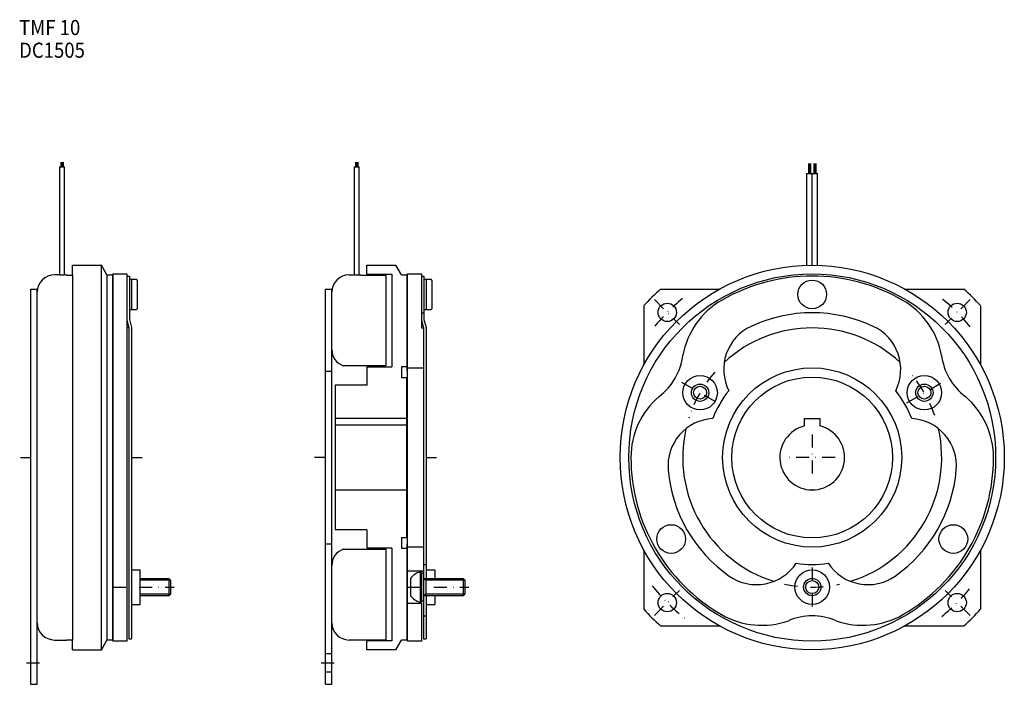
# Model space of a CAD drawing. Extents: x -142 to 314, y -105 to 203.
import ezdxf

# ---------------------------------------------------------------- set-up
doc = ezdxf.new("R2010")
doc.units = 0
doc.linetypes.add('DASHDOT', pattern=[12.012662, 6.006331, -3.003165, 0, -3.003165])
doc.linetypes.add('DOT', pattern=[6.006331, 0, -3.003165, 0, -3.003165])
doc.layers.add('1', color=7, linetype='CONTINUOUS')
doc.styles.add('SIMPLEX', font='simplex')

msp = doc.modelspace()

# ---------------------------------------------------------------- linework, layer by layer
at = {"layer": '1', "color": 7}
for p, q in [((-123.3, 134.62), (-122.69, 134.62)), ((-123.3, 134.62), (-123.3, 84.54)), ((-122.69, 134.62), (-121.49, 134.62)), ((-122.6, 136.79), (-122.6, 134.62)), ((-122.1, 136.79), (-122.1, 134.62)), ((-121.6, 136.79), (-121.6, 134.62)), ((-121.49, 134.62), (-120.9, 134.62)), ((-120.9, 84.54), (-120.9, 134.62)), ((13.2, 134.62), (13.81, 134.62)), ((13.2, 134.62), (13.2, 84.5)), ((13.81, 134.62), (15.01, 134.62)), ((13.9, 136.79), (13.9, 134.62)), ((14.4, 136.79), (14.4, 134.62)), ((14.9, 136.79), (14.9, 134.62)), ((15.01, 134.62), (15.6, 134.62)), ((15.6, 84.5), (15.6, 134.62)), ((223.73, 136.1), (223.73, 131.45)), ((224.23, 136.1), (224.23, 131.45)), ((224.73, 136.1), (224.73, 131.45)), ((226.23, 136.1), (226.23, 131.45)), ((226.73, 136.1), (226.73, 131.45)), ((227.23, 136.1), (227.23, 131.45)), ((222.98, 131.45), (227.98, 131.45)), ((222.98, 88.96), (222.98, 131.45)), ((225.48, 89), (225.48, 131.45)), ((227.98, 88.96), (227.98, 131.45)), ((-117.31, 89), (-103.9, 89)), ((-117.31, 84.75), (-117.31, 89)), ((-103.9, -89), (-103.9, 89)), ((-101.3, 84.5), (-103.9, 89)), ((19.19, 89), (32.6, 89)), ((19.19, 84.85), (19.19, 89)), ((35.2, 84.5), (32.6, 89)), ((-123.3, 84.5), (-125.6, 84.5)), ((-123.3, 85.1), (-123.3, 84.5)), ((-123.3, 84.5), (-120.9, 84.5)), ((-120.9, 84.54), (-120.9, 84.5)), ((-120.1, 84.5), (-120.9, 84.5)), ((-120.1, 84.5), (-120.1, 84.35)), ((-120.1, 84.35), (-117.31, 84.35)), ((-117.31, 84.75), (-117.31, -84.75)), ((-101.3, 84.5), (-101.3, -84.5)), ((-101.3, 84.5), (-98.8, 84.5)), ((-98.8, 84.5), (-98.8, -84.5)), ((-98.5, 85), (-98.5, -85)), ((-98.5, 85), (-92.1, 85)), ((-92.1, 85), (-92.1, -85)), ((-92.1, 84), (-90.9, 84)), ((-90.9, 84), (-90.9, 63.89)), ((-90.9, 82.5), (-87.6, 82.5)), ((-89.9, 82.5), (-89.9, 68.5)), ((-87.1, 82), (-87.6, 82.5)), ((10.9, 84.5), (16.4, 84.5)), ((16.4, 84.35), (16.4, 84.5)), ((16.4, 84.35), (27.9, 84.35)), ((19.19, 84.85), (30.69, 84.85)), ((27.9, 84.35), (27.9, 42.5)), ((30.69, 84.85), (30.69, 42)), ((35.2, 84.5), (37.7, 84.5)), ((37.7, 84.5), (37.7, 40.14)), ((38, -85), (38, 85)), ((38, 85), (44.4, 85)), ((44.4, 85), (44.4, 60)), ((44.4, 84), (45.6, 84)), ((45.6, 84), (45.6, 63.89)), ((45.6, 82.5), (48.9, 82.5)), ((46.6, 82.5), (46.6, 68.5)), ((49.4, 82), (48.9, 82.5)), ((-136.5, -105), (-136.5, 78)), ((-136.5, 78), (-133.6, 78)), ((-133.6, -105), (-133.6, 78)), ((-87.1, 69), (-87.1, 82)), ((0, -105), (0, 78)), ((0, 78), (2.9, 78)), ((2.9, -105), (2.9, 78)), ((49.4, 69), (49.4, 82)), ((155.19, 78), (182.62, 78)), ((268.35, 78), (295.78, 78)), ((-90.9, 68.5), (-87.6, 68.5)), ((-87.6, 68.5), (-87.1, 69)), ((45.6, 68.5), (48.9, 68.5)), ((48.9, 68.5), (49.4, 69)), ((147.48, 70.29), (147.48, 42.86)), ((303.48, 70.29), (303.48, 42.86)), ((-90.9, 63.89), (-89.9, 60.16)), ((44.4, 67), (45.6, 67)), ((45.6, 63.89), (46.6, 60.16)), ((-92.1, 63.73), (-91.1, 60)), ((-91.1, 60), (-92.1, 60)), ((-91.1, 60), (-91.1, -84)), ((-89.9, 60.16), (-89.9, -84)), ((44.4, 63.73), (45.4, 60)), ((44.4, 60), (45.4, 60)), ((45.4, 60), (45.4, -84)), ((46.6, 60.16), (46.6, -56)), ((27.9, 42.5), (8.12, 42.5)), ((19.19, 42), (30.69, 42)), ((19.19, 42), (19.19, 33.5)), ((35.2, 42), (35.2, 37)), ((37.7, 42), (35.2, 42)), ((38, 41.5), (45.4, 41.5)), ((0, 40), (2.9, 40)), ((35.2, 37), (37.5, 37)), ((37.5, 37), (37.5, -37)), ((4.5, 33.5), (4.5, -33.5)), ((19.2, 33.5), (4.5, 33.5)), ((37.5, 18), (4.5, 18)), ((37.5, 15), (4.5, 15)), ((221.98, 18), (228.98, 18)), ((221.98, 14.59), (221.98, 18)), ((228.98, 18), (228.98, 14.59)), ((4.5, -15), (37.5, -15)), ((19.19, -33.5), (4.5, -33.5)), ((19.19, -33.5), (19.19, -42)), ((0, -40), (2.9, -40)), ((35.2, -37), (37.5, -37)), ((35.2, -37), (35.2, -42)), ((37.7, -40.14), (37.7, -84.5)), ((8.12, -42.5), (27.9, -42.5)), ((30.69, -42), (19.19, -42)), ((27.9, -42.5), (27.9, -84.35)), ((30.69, -42), (30.69, -84.85)), ((35.2, -42), (37.7, -42)), ((45.4, -41.5), (38, -41.5)), ((147.48, -42.86), (147.48, -70.29)), ((303.48, -42.86), (303.48, -70.29)), ((45.4, -49.5), (46.6, -49.5)), ((-89.9, -52), (-85.9, -52)), ((-85.9, -68), (-85.9, -52)), ((38, -52.5), (45.4, -52.5)), ((44.6, -53), (43.8, -53)), ((43.8, -53), (43.8, -67)), ((44.6, -67), (44.6, -53)), ((44.6, -53.5), (45.4, -53.5)), ((46.6, -52), (50.6, -52)), ((50.6, -52), (50.6, -56)), ((-85.9, -56), (-72.7, -56)), ((-72.7, -56), (-72.7, -64)), ((-72.7, -56), (-71.9, -56.8)), ((-71.9, -56.8), (-71.9, -63.2)), ((39.4, -56), (39.4, -64)), ((45.4, -56), (63.8, -56)), ((63.8, -56), (64.6, -56.8)), ((63.8, -56), (63.8, -64)), ((64.6, -56.8), (64.6, -63.2)), ((-71.9, -63.2), (-72.7, -64)), ((64.6, -63.2), (63.8, -64)), ((-89.9, -68), (-85.9, -68)), ((-72.7, -64), (-85.9, -64)), ((38, -67.5), (44.4, -67.5)), ((43.8, -67), (44.6, -67)), ((44.4, -67.5), (44.4, -85)), ((45.4, -66.5), (44.6, -66.5)), ((63.8, -64), (45.4, -64)), ((46.6, -64), (46.6, -84)), ((46.6, -68), (50.6, -68)), ((50.6, -64), (50.6, -68)), ((45.4, -73.33), (46.6, -73.33)), ((155.19, -78), (182.62, -78)), ((268.35, -78), (295.78, -78)), ((-125.6, -84.5), (-120.1, -84.5)), ((-120.1, -84.35), (-117.31, -84.35)), ((-120.1, -84.35), (-120.1, -84.5)), ((-117.31, -89), (-117.31, -84.75)), ((-103.9, -89), (-101.3, -84.5)), ((-98.8, -84.5), (-101.3, -84.5)), ((-92.1, -85), (-98.5, -85)), ((-91.1, -84), (-89.9, -84)), ((16.4, -84.5), (10.9, -84.5)), ((16.4, -84.5), (16.4, -84.35)), ((16.4, -84.35), (27.9, -84.35)), ((30.69, -84.85), (19.19, -84.85)), ((19.19, -89), (19.19, -84.85)), ((32.6, -89), (35.2, -84.5)), ((37.7, -84.5), (35.2, -84.5)), ((44.4, -85), (38, -85)), ((45.4, -84), (46.6, -84)), ((-117.31, -89), (-103.9, -89)), ((0, -90.75), (2.9, -90.75)), ((32.6, -89), (19.19, -89)), ((0, -99.25), (2.9, -99.25)), ((-136.5, -105), (-133.6, -105)), ((0, -105), (2.9, -105))]:
    msp.add_line(p, q, dxfattribs=at)
at = {"layer": '1', "color": 3, "linetype": 'DASHDOT'}
for p, q in [((152.38, 73.11), (163.95, 61.54)), ((298.59, 73.11), (287.02, 61.54)), ((164.96, 34.94), (182.62, 24.75)), ((269.28, 25.28), (287.15, 35.6)), ((225.48, 10.68), (225.48, -10.68)), ((-141.37, 0), (-136.5, 0)), ((-89.9, 0), (-85.03, 0)), ((0, 0), (-5.11, 0)), ((46.6, 0), (51.47, 0)), ((236.16, 0), (214.81, 0)), ((225.48, -50.89), (225.48, -70.04)), ((-98.5, -60), (-70.18, -60)), ((38, -60), (66.32, -60)), ((152.38, -73.11), (163.95, -61.54)), ((298.59, -73.11), (287.02, -61.54)), ((-138.55, -95), (-130, -95)), ((-2.05, -95), (6.5, -95))]:
    msp.add_line(p, q, dxfattribs=at)
at = {"layer": '1', "color": 3}
for p, q in [((-71.9, -56.8), (-85.9, -56.8)), ((46.49, -56.8), (45.4, -56.17)), ((46.49, -56), (46.49, -64)), ((64.6, -56.8), (46.49, -56.8)), ((-71.9, -63.2), (-85.9, -63.2)), ((46.49, -63.2), (45.4, -63.83)), ((64.6, -63.2), (46.49, -63.2))]:
    msp.add_line(p, q, dxfattribs=at)
at = {"layer": '1', "color": 7}
for centre, radius in [((225.48, 0), 89), ((225.48, 0), 85), ((225.48, 75.5), 6.65), ((158.31, 67.18), 4.25), ((292.66, 67.18), 4.25), ((225.48, 0), 41.5), ((173.52, 30), 8), ((225.48, 0), 37.25), ((277.45, 30), 8), ((173.52, 30), 4), ((173.52, 30), 3), ((277.45, 30), 4), ((277.45, 30), 3), ((160.1, -37.75), 6.65), ((290.87, -37.75), 6.65), ((225.48, -60), 8), ((225.48, -60), 4), ((225.48, -60), 3), ((158.31, -67.18), 4.25), ((292.66, -67.18), 4.25)]:
    msp.add_circle(centre, radius, dxfattribs=at)
for centre, radius, start, end in [((-125.6, 76.5), 8, 90, 180), ((10.9, 76.5), 8, 90, 180), ((225.48, 0), 84, 60, 120), ((225.48, 0), 105, 132.0246, 137.9754), ((225.48, 0), 105, 42.0246, 47.9754), ((201.98, 40.7), 37, 120, 169.6401), ((248.98, 40.7), 37, 10.3599, 60), ((225.48, 0), 67, 65, 115), ((206.47, 40.78), 22, 115, 206.7003), ((225.48, 0), 60, 47.1827, 132.8173), ((244.5, 40.78), 22, 333.2997, 65), ((10.9, 50), 8, 180, 249.6359), ((137.15, 51), 28.67, 307.3002, 352.6998), ((313.82, 51), 28.67, 187.3002, 232.6998), ((178.48, 0), 37, 130.3599, 180), ((225.48, 0), 49.5, 141.3753, 158.6247), ((225.48, 0), 49.5, 21.3753, 38.6247), ((272.48, 0), 37, 360, 49.6401), ((180.66, -3.92), 22, 93.2997, 185), ((225.48, 0), 15, 103.4934, 76.5066), ((270.31, -3.92), 22, 355, 86.7003), ((225.48, 0), 60, 167.1827, 252.8173), ((225.48, 0), 60, 287.1827, 12.8173), ((225.48, 0), 84, 180, 240), ((225.48, 0), 84, 300, 360), ((225.48, 0), 67, 185, 235), ((225.48, 0), 67, 305, 355), ((10.9, -50), 8, 110.3641, 180), ((199.67, -36.86), 22, 235, 326.7003), ((225.48, 0), 49.5, 261.3753, 278.6247), ((251.3, -36.86), 22, 213.2997, 305), ((45.55, -60.29), 7.5, 103.4918, 145.082), ((45.55, -59.71), 7.5, 214.918, 256.5082), ((225.48, 0), 105, 222.0246, 227.9754), ((201.98, -40.7), 37, 240, 289.6401), ((248.98, -40.7), 37, 250.3599, 300), ((225.48, 0), 105, 312.0246, 317.9754), ((-125.6, -76.5), 8, 180, 270), ((10.9, -76.5), 8, 180, 270), ((225.48, -102), 28.67, 67.3002, 112.6998)]:
    msp.add_arc(centre, radius, start, end, dxfattribs=at)
at = {"layer": '1', "color": 3, "linetype": 'DASHDOT'}
for radius, start, end in [(95, 129.2356, 141.1696), (95, 39.6021, 51.0852), (60, 138.744, 162.3061), (60, 18.8756, 41.9144), (60, 257.6917, 282.2192), (95, 218.6609, 231.5149), (95, 309.2356, 321.1696)]:
    msp.add_arc((225.48, 0), radius, start, end, dxfattribs=at)
at = {"layer": '1', "color": 7, "linetype": 'DOT'}
msp.add_point((225.48, -15), dxfattribs=at)

# ---------------------------------------------------------------- texts
at = {"layer": '1', "color": 7, "style": 'SIMPLEX', "width": 0.9}
for s, p in [('TMF 10', (-142, 195.56)), ('DC1505', (-142, 185.06))]:
    msp.add_text(s, height=7, dxfattribs=at).set_placement(p)

doc.saveas('drawing.dxf')
